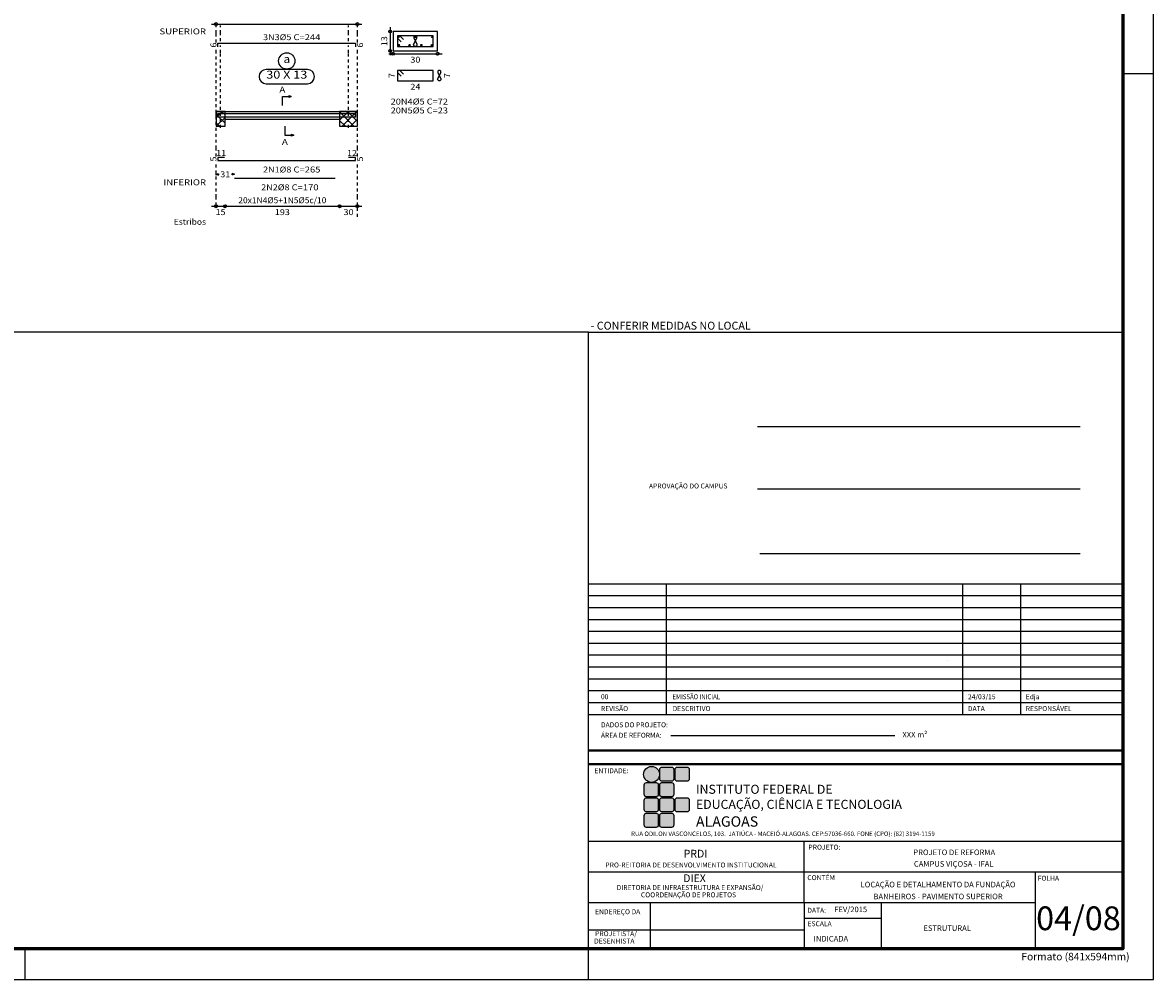
# Model space of a CAD drawing. Units: millimetres. Extents: x 5 to 912, y 5 to 483.
# Drawn here: x 357 to 396, y 118 to 150 of the extents above; entities that cross this region are included whole.
import ezdxf
from ezdxf.enums import TextEntityAlignment as Align

# ---------------------------------------------------------------- set-up
doc = ezdxf.new("R2010")
doc.units = ezdxf.units.MM
doc.linetypes.add('CYPE_PUNTO', pattern=[0.075, 0, -0.075])
for name, color, linetype in [('ARM_COMPRIMENTOS', 3, 'CONTINUOUS'), ('ARM_DENTRO_VIGA', 4, 'CONTINUOUS'), ('ARM_ESTRIBOS', 4, 'CONTINUOUS'), ('ARM_TEXTOS', 3, 'CONTINUOUS'), ('ARQ_2D_ALVENARIA', 252, 'CONTINUOUS'), ('CARIMBO', 1, 'CONTINUOUS'), ('COT_ARM', 3, 'CONTINUOUS'), ('COT_COTAS', 2, 'CONTINUOUS'), ('COT_EST', 2, 'CONTINUOUS'), ('COT_LIN_APOIOS', 2, 'CYPE_PUNTO'), ('COT_LIN_AUX_COTA', 2, 'CYPE_PUNTO'), ('FUN_CARIMBO', 2, 'CONTINUOUS'), ('MARCAS_PLANTA', 3, 'CONTINUOUS'), ('REF_ESCALA', 3, 'CONTINUOUS'), ('REF_NOME', 3, 'CONTINUOUS'), ('SEC_CONTORNOS', 2, 'CONTINUOUS'), ('SEC_DIM_VIGA', 3, 'CONTINUOUS'), ('TEXTO_COT_ARM', 3, 'CONTINUOUS'), ('TEXTO_REF_NOME', 3, 'CONTINUOUS'), ('TXT_COMP', 3, 'CONTINUOUS'), ('TXT_EST', 3, 'CONTINUOUS')]:
    doc.layers.add(name, color=color, linetype=linetype)
doc.styles.add('CYPETXT', font='monotxt', dxfattribs={"height": 0.2})
doc.styles.add('INCENDIO', font='swisscl.ttf')
doc.styles.add('SANSSERIFBOLD', font='sasb____.pfb')

msp = doc.modelspace()

# ---------------------------------------------------------------- hatches: boundary and pattern name
at = {"layer": 'FUN_CARIMBO'}
msp.add_hatch(color=10, dxfattribs=at).paths.add_polyline_path([(378.3407, 124.441, 1), (378.8765, 124.441, 1)])
h = msp.add_hatch(color=62, dxfattribs=at)
h.paths.add_polyline_path([(379.8761, 124.6099, 0.4142136), (379.8, 124.686), (379.4777, 124.686, 0.4142136), (379.4016, 124.6099), (379.4016, 124.2873, 0.4142136), (379.4777, 124.2112), (379.8, 124.2112, 0.4142136), (379.8761, 124.2873)])
h.paths.add_polyline_path([(379.3552, 124.6099, 0.4142136), (379.2792, 124.686), (378.9568, 124.686, 0.4142136), (378.8808, 124.6099), (378.8808, 124.2873, 0.4142136), (378.9568, 124.2112), (379.2792, 124.2112, 0.4142136), (379.3552, 124.2873)])
h.paths.add_polyline_path([(379.2792, 123.6901, 0.4142136), (379.3552, 123.7661), (379.3552, 124.0888, 0.4142136), (379.2792, 124.1649), (378.9568, 124.1649, 0.4142136), (378.8808, 124.0888), (378.8808, 123.7661, 0.4142136), (378.9568, 123.6901)])
h.paths.add_polyline_path([(378.8352, 124.0888, 0.4142136), (378.7592, 124.1649), (378.4368, 124.1649, 0.4142136), (378.3608, 124.0888), (378.3608, 123.7661, 0.4142136), (378.4368, 123.6901), (378.7592, 123.6901, 0.4142136), (378.8352, 123.7661)])
h.paths.add_polyline_path([(378.8352, 123.5772, 0.4142136), (378.7592, 123.6533), (378.4368, 123.6533, 0.4142136), (378.3608, 123.5772), (378.3608, 123.2546, 0.4142136), (378.4368, 123.1785), (378.7592, 123.1785, 0.4142136), (378.8352, 123.2546)])
h.paths.add_polyline_path([(378.8808, 123.2546, 0.4142136), (378.9568, 123.1785), (379.2792, 123.1785, 0.4142136), (379.3552, 123.2546), (379.3552, 123.5772, 0.4142136), (379.2792, 123.6533), (378.9568, 123.6533, 0.4142136), (378.8808, 123.5772)])
h.paths.add_polyline_path([(379.4777, 123.6533, 0.4142136), (379.4016, 123.5772), (379.4016, 123.2546, 0.4142136), (379.4777, 123.1785), (379.8, 123.1785, 0.4142136), (379.8761, 123.2546), (379.8761, 123.5772, 0.4142136), (379.8, 123.6533)])
h.paths.add_polyline_path([(378.8808, 122.7335, 0.4142136), (378.9568, 122.6575), (379.2792, 122.6575, 0.4142136), (379.3552, 122.7335), (379.3552, 123.0562, 0.4142136), (379.2792, 123.1322), (378.9568, 123.1322, 0.4142136), (378.8808, 123.0562)])
h.paths.add_polyline_path([(378.8352, 123.0562, 0.4142136), (378.7592, 123.1322), (378.4368, 123.1322, 0.4142136), (378.3608, 123.0562), (378.3608, 122.7335, 0.4142136), (378.4368, 122.6575), (378.7592, 122.6575, 0.4142136), (378.8352, 122.7335)])

# ---------------------------------------------------------------- linework, layer by layer
at = {"layer": 'ARM_DENTRO_VIGA', "linetype": 'Continuous'}
for p, q in [((370.0663, 149.0082), (370.1263, 149.0082)), ((370.0693, 149.2752), (370.1073, 149.2752)), ((370.0883, 149.2942), (370.0883, 149.2572)), ((370.0963, 149.0382), (370.0963, 148.9782)), ((370.4213, 149.0082), (370.4813, 149.0082)), ((370.4513, 149.0382), (370.4513, 148.9782)), ((370.6323, 149.2752), (370.6693, 149.2752)), ((370.6513, 149.2942), (370.6513, 149.2572)), ((370.8213, 149.0082), (370.8813, 149.0082)), ((370.8513, 149.0382), (370.8513, 148.9782)), ((371.1763, 149.0082), (371.2363, 149.0082)), ((371.1943, 149.2752), (371.2323, 149.2752)), ((371.2063, 149.0382), (371.2063, 148.9782)), ((371.2133, 149.2942), (371.2133, 149.2572))]:
    msp.add_line(p, q, dxfattribs=at)
for points in [[(363.9983, 148.9472), (363.9983, 149.0672), (368.6383, 149.0672), (368.6383, 148.9472)], [(363.9983, 146.5782), (363.9983, 146.6982), (368.6383, 146.6982), (368.6383, 146.5782)], [(364.2183, 146.6912), (363.9983, 146.6912), (363.9983, 146.5912), (368.6383, 146.5912), (368.6383, 146.6912), (368.3983, 146.6912)], [(364.5543, 146.5912), (367.9543, 146.5912)], [(364.2183, 145.2192), (363.9983, 145.2192), (363.9983, 145.1192), (368.6383, 145.1192), (368.6383, 145.2192), (368.3983, 145.2192)], [(364.5543, 144.5192), (367.9543, 144.5192)]]:
    msp.add_lwpolyline(points, dxfattribs=at)
for centre, radius in [((370.0883, 149.2752), 0.013), ((370.0963, 149.0082), 0.02), ((370.4513, 149.0082), 0.02), ((370.6513, 149.2752), 0.013), ((370.8513, 149.0082), 0.02), ((371.2063, 149.0082), 0.02), ((371.2133, 149.2752), 0.013)]:
    msp.add_circle(centre, radius, dxfattribs=at)
at = {"layer": 'ARM_ESTRIBOS', "linetype": 'Continuous'}
for points in [[(370.2483, 149.1902), (370.1263, 149.3132), (370.0513, 149.3132), (370.0513, 148.9632), (371.2513, 148.9632), (371.2513, 149.3132), (370.0513, 149.3132), (370.0513, 149.2382), (370.1733, 149.1152)], [(370.5923, 149.0182), (370.7003, 149.2452), (370.7003, 149.2832), (370.6703, 149.3132), (370.6323, 149.3132), (370.6003, 149.2832), (370.6003, 149.2452), (370.7003, 149.0332), (370.7003, 148.9952), (370.6703, 148.9632), (370.6323, 148.9632), (370.6003, 148.9952), (370.6003, 149.0332), (370.7073, 149.2582)], [(370.2483, 148.0302), (370.1263, 148.1532), (370.0513, 148.1532), (370.0513, 147.8032), (371.2513, 147.8032), (371.2513, 148.1532), (370.0513, 148.1532), (370.0513, 148.0782), (370.1733, 147.9552)], [(371.4013, 147.8582), (371.5083, 148.0852), (371.5083, 148.1232), (371.4783, 148.1532), (371.4413, 148.1532), (371.4083, 148.1232), (371.4083, 148.0852), (371.5083, 147.8732), (371.5083, 147.8352), (371.4783, 147.8032), (371.4413, 147.8032), (371.4083, 147.8352), (371.4083, 147.8732), (371.5163, 148.0982)]]:
    msp.add_lwpolyline(points, dxfattribs=at)
at = {"layer": 'ARQ_2D_ALVENARIA'}
msp.add_line((388.5768, 128.2657), (388.5768, 128.2657), dxfattribs=at)
at = {"layer": 'CARIMBO', "color": 1}
for p, q in [((394.4846, 148.0533), (395.5121, 148.0533)), ((357.4946, 118.5641), (357.4946, 117.5366))]:
    msp.add_line(p, q, dxfattribs=at)
at = {"layer": 'COT_ARM', "linetype": 'Continuous'}
for p, q in [((363.9383, 144.6542), (364.0133, 144.6842)), ((363.9383, 144.6542), (364.0133, 144.6242)), ((363.9383, 144.6542), (364.0413, 144.6542)), ((364.4523, 144.6542), (364.5543, 144.6542)), ((364.5543, 144.6542), (364.4793, 144.6842)), ((364.5543, 144.6542), (364.4793, 144.6242))]:
    msp.add_line(p, q, dxfattribs=at)
at = {"layer": 'COT_COTAS', "linetype": 'Continuous'}
msp.add_line((363.7883, 149.7122), (368.8493, 149.7122), dxfattribs=at)
for centre in [(363.9383, 149.7122), (368.6993, 149.7122)]:
    msp.add_circle(centre, 0.05, dxfattribs=at)
at = {"layer": 'COT_EST', "linetype": 'Continuous'}
for p, q in [((363.7883, 143.5792), (364.2383, 143.5792)), ((364.2383, 143.5792), (368.0993, 143.5792)), ((368.0993, 143.5792), (368.8493, 143.5792))]:
    msp.add_line(p, q, dxfattribs=at)
for centre in [(363.9383, 143.5792), (364.2383, 143.5792), (368.0993, 143.5792), (368.6993, 143.5792)]:
    msp.add_circle(centre, 0.05, dxfattribs=at)
at = {"layer": 'COT_LIN_APOIOS', "linetype": 'CYPE_PUNTO'}
for p, q in [((363.9383, 149.6872), (363.9383, 149.7122)), ((368.6993, 149.6872), (368.6993, 149.7122)), ((363.9383, 149.4122), (363.9383, 149.6872)), ((363.9383, 149.0912), (363.9383, 149.4122)), ((368.6993, 149.4122), (368.6993, 149.6872)), ((368.6993, 149.0912), (368.6993, 149.4122)), ((363.9383, 148.7452), (363.9383, 148.9232)), ((363.9383, 145.5192), (363.9383, 148.7452)), ((368.6993, 148.7452), (368.6993, 148.9232)), ((368.6993, 145.5192), (368.6993, 148.7452)), ((363.9383, 145.2532), (363.9383, 145.5192)), ((368.6993, 145.2532), (368.6993, 145.5192)), ((363.9383, 144.6842), (363.9383, 145.0852)), ((368.6993, 143.8792), (368.6993, 145.0852)), ((363.9383, 144.6242), (363.9383, 144.6842)), ((363.9383, 143.8792), (363.9383, 144.6242)), ((363.9383, 143.6042), (363.9383, 143.8792)), ((368.6993, 143.6042), (368.6993, 143.8792)), ((363.9383, 143.5542), (363.9383, 143.6042)), ((363.9383, 143.5192), (363.9383, 143.5542)), ((368.6993, 143.5542), (368.6993, 143.6042)), ((368.6993, 143.2192), (368.6993, 143.5542))]:
    msp.add_line(p, q, dxfattribs=at)
at = {"layer": 'COT_LIN_AUX_COTA', "linetype": 'CYPE_PUNTO'}
for p, q in [((364.0883, 149.4122), (364.0883, 149.6622)), ((364.0883, 149.1422), (364.0883, 149.4122)), ((368.3993, 149.4122), (368.3993, 149.6622)), ((368.3993, 149.1422), (368.3993, 149.4122)), ((364.0883, 148.7452), (364.0883, 148.9922)), ((368.3993, 148.7452), (368.3993, 148.9922)), ((364.0883, 146.2232), (364.0883, 148.7452)), ((368.3993, 146.2232), (368.3993, 148.7452))]:
    msp.add_line(p, q, dxfattribs=at)
at = {"layer": 'FUN_CARIMBO', "color": 2}
msp.add_line((394.4846, 147.2641), (394.4846, 123.6154), dxfattribs=at)
at = {"layer": 'FUN_CARIMBO', "color": 1, "linetype": 'Continuous'}
for p, q in [((376.4848, 139.3317), (313.9809, 139.3317)), ((376.4848, 118.5641), (376.4848, 139.3317)), ((376.4848, 139.3317), (394.4846, 139.3317)), ((376.4848, 117.5366), (376.4848, 139.3317)), ((376.4848, 139.3317), (394.4846, 139.3317)), ((379.2596, 125.7482), (386.7988, 125.7482))]:
    msp.add_line(p, q, dxfattribs=at)
at = {"layer": 'FUN_CARIMBO', "color": 1, "linetype": 'Continuous', "lineweight": -3}
for p, q in [((382.1758, 136.1635), (393.0436, 136.1635)), ((382.1758, 136.1635), (393.0436, 136.1635)), ((382.1758, 134.062), (393.0436, 134.062)), ((382.1758, 134.062), (393.0436, 134.062)), ((382.2579, 131.8761), (393.0436, 131.8761)), ((382.2579, 131.8761), (393.0436, 131.8761))]:
    msp.add_line(p, q, dxfattribs=at)
at = {"layer": 'FUN_CARIMBO', "color": 1, "lineweight": -3}
for p, q in [((394.4846, 130.8512), (376.4848, 130.8512)), ((379.1082, 126.4512), (379.1082, 130.8512)), ((389.0909, 126.4512), (389.0909, 130.8512)), ((391.0431, 126.4512), (391.0431, 130.8512)), ((394.4846, 130.4512), (376.4848, 130.4512)), ((394.4846, 130.0512), (376.4848, 130.0512)), ((394.4846, 130.0512), (376.4848, 130.0512)), ((394.4846, 129.6512), (376.4848, 129.6512)), ((394.4846, 129.2512), (376.4848, 129.2512)), ((394.4846, 128.8512), (376.4848, 128.8512)), ((394.4846, 128.4512), (376.4848, 128.4512)), ((394.4846, 128.0512), (376.4848, 128.0512)), ((394.4846, 127.6512), (376.4848, 127.6512)), ((394.4846, 127.2512), (376.4848, 127.2512)), ((394.4846, 126.8512), (376.4848, 126.8512)), ((394.4846, 126.4512), (376.4848, 126.4512))]:
    msp.add_line(p, q, dxfattribs=at)
at = {"layer": 'FUN_CARIMBO', "color": 4, "lineweight": 40}
for p, q in [((394.4846, 125.2512), (376.4848, 125.2512)), ((394.4846, 125.2512), (376.4848, 125.2512)), ((376.4848, 124.791), (394.4846, 124.791)), ((376.4848, 124.791), (394.4846, 124.791))]:
    msp.add_line(p, q, dxfattribs=at)
at = {"layer": 'FUN_CARIMBO', "color": 1}
for p, q in [((376.4848, 118.5641), (376.4848, 124.791)), ((376.4848, 118.5641), (376.4848, 124.791)), ((376.4848, 122.1964), (394.4846, 122.1964)), ((376.4848, 122.1964), (394.4846, 122.1964)), ((383.7496, 120.1208), (383.7496, 122.1964)), ((383.7496, 120.1208), (383.7496, 122.1964)), ((376.4848, 121.1586), (394.4846, 121.1586)), ((376.4848, 121.1586), (394.4846, 121.1586)), ((391.5333, 121.1586), (391.5333, 118.5641)), ((391.5333, 121.1586), (391.5333, 118.5641)), ((376.4848, 120.1208), (391.5333, 120.1208)), ((376.4848, 120.1208), (391.5333, 120.1208)), ((378.5605, 120.1208), (378.5605, 118.5641)), ((378.5605, 120.1208), (378.5605, 118.5641)), ((383.7496, 120.1208), (383.7496, 118.5641)), ((383.7496, 120.1208), (383.7496, 118.5641)), ((386.3442, 120.1208), (386.3442, 118.5641)), ((386.3442, 120.1208), (386.3442, 118.5641)), ((383.7496, 119.6019), (386.3442, 119.6019)), ((383.7496, 119.6019), (386.3442, 119.6019)), ((376.4848, 119.2061), (383.7496, 119.2061)), ((376.4848, 119.2061), (383.7496, 119.2061))]:
    msp.add_line(p, q, dxfattribs=at)
at = {"layer": 'FUN_CARIMBO'}
msp.add_lwpolyline([(311.4121, 117.5366), (395.5121, 117.5366), (395.5121, 176.9366), (311.4121, 176.9366)], close=True, dxfattribs=at)
at = {"layer": 'FUN_CARIMBO', "color": 6, "lineweight": 60}
msp.add_lwpolyline([(313.9809, 175.9091), (394.4846, 175.9091), (394.4846, 118.5641), (313.9809, 118.5641), (313.9809, 175.9091)], dxfattribs=at)
at = {"layer": 'FUN_CARIMBO', "color": 62}
for points in [[(378.9568, 124.686), (379.2792, 124.686, -0.4142136), (379.3552, 124.6099), (379.3552, 124.2873, -0.4142136), (379.2792, 124.2112), (378.9568, 124.2112, -0.4142136), (378.8808, 124.2873), (378.8808, 124.6099, -0.4142136)], [(379.4777, 124.686), (379.8, 124.686, -0.4142136), (379.8761, 124.6099), (379.8761, 124.2873, -0.4142136), (379.8, 124.2112), (379.4777, 124.2112, -0.4142136), (379.4016, 124.2873), (379.4016, 124.6099, -0.4142136)], [(378.4368, 124.1649), (378.7592, 124.1649, -0.4142136), (378.8352, 124.0888), (378.8352, 123.7661, -0.4142136), (378.7592, 123.6901), (378.4368, 123.6901, -0.4142136), (378.3608, 123.7661), (378.3608, 124.0888, -0.4142136)], [(378.9568, 124.1649), (379.2792, 124.1649, -0.4142136), (379.3552, 124.0888), (379.3552, 123.7661, -0.4142136), (379.2792, 123.6901), (378.9568, 123.6901, -0.4142136), (378.8808, 123.7661), (378.8808, 124.0888, -0.4142136)], [(378.4368, 123.6533), (378.7592, 123.6533, -0.4142136), (378.8352, 123.5772), (378.8352, 123.2546, -0.4142136), (378.7592, 123.1785), (378.4368, 123.1785, -0.4142136), (378.3608, 123.2546), (378.3608, 123.5772, -0.4142136)], [(378.9568, 123.6533), (379.2792, 123.6533, -0.4142136), (379.3552, 123.5772), (379.3552, 123.2546, -0.4142136), (379.2792, 123.1785), (378.9568, 123.1785, -0.4142136), (378.8808, 123.2546), (378.8808, 123.5772, -0.4142136)], [(379.4777, 123.6533), (379.8, 123.6533, -0.4142136), (379.8761, 123.5772), (379.8761, 123.2546, -0.4142136), (379.8, 123.1785), (379.4777, 123.1785, -0.4142136), (379.4016, 123.2546), (379.4016, 123.5772, -0.4142136)], [(378.4368, 123.1322), (378.7592, 123.1322, -0.4142136), (378.8352, 123.0562), (378.8352, 122.7335, -0.4142136), (378.7592, 122.6575), (378.4368, 122.6575, -0.4142136), (378.3608, 122.7335), (378.3608, 123.0562, -0.4142136)], [(378.9568, 123.1322), (379.2792, 123.1322, -0.4142136), (379.3552, 123.0562), (379.3552, 122.7335, -0.4142136), (379.2792, 122.6575), (378.9568, 122.6575, -0.4142136), (378.8808, 122.7335), (378.8808, 123.0562, -0.4142136)]]:
    msp.add_lwpolyline(points, format="xyb", close=True, dxfattribs=at)
at = {"layer": 'FUN_CARIMBO', "color": 10}
msp.add_circle((378.6086, 124.441), 0.2679, dxfattribs=at)
at = {"layer": 'MARCAS_PLANTA', "linetype": 'Continuous'}
for points in [[(366.1693, 146.9732), (366.1693, 147.2732), (366.3943, 147.2732), (366.3943, 147.3032), (366.4693, 147.2732), (366.3943, 147.2432), (366.3943, 147.2732)], [(366.2543, 146.2732), (366.2543, 145.9732), (366.4793, 145.9732), (366.4793, 146.0032), (366.5543, 145.9732), (366.4793, 145.9432), (366.4793, 145.9732)]]:
    msp.add_lwpolyline(points, dxfattribs=at)
at = {"layer": 'REF_NOME', "linetype": 'Continuous'}
for p, q in [((367.0113, 148.1832), (365.6263, 148.1832)), ((365.6263, 147.7032), (367.0113, 147.7032))]:
    msp.add_line(p, q, dxfattribs=at)
msp.add_circle((366.3193, 148.4702), 0.275, dxfattribs=at)
for centre, start, end in [((365.6263, 147.9432), 90, 270), ((367.0113, 147.9432), 270, 90)]:
    msp.add_arc(centre, 0.24, start, end, dxfattribs=at)
at = {"layer": 'SEC_CONTORNOS', "linetype": 'Continuous'}
for p, q in [((363.9383, 146.7732), (364.2383, 146.7732)), ((363.9383, 146.5132), (363.9383, 146.7732)), ((363.9383, 146.5532), (364.1583, 146.7732)), ((364.2383, 146.3702), (363.9383, 146.6702)), ((364.2383, 146.6532), (364.1183, 146.7732)), ((364.2383, 146.7732), (368.0993, 146.7732)), ((368.0993, 146.7732), (368.6993, 146.7732)), ((368.0993, 146.7542), (368.1183, 146.7732)), ((368.0993, 146.4712), (368.4013, 146.7732)), ((368.5783, 146.2732), (368.0993, 146.7522)), ((368.1843, 146.2732), (368.6843, 146.7732)), ((368.6993, 146.4342), (368.3603, 146.7732)), ((368.6993, 146.7172), (368.6433, 146.7732)), ((368.6993, 146.5132), (368.6993, 146.7732)), ((364.0523, 146.2732), (363.9383, 146.3872)), ((363.9413, 146.2732), (364.2383, 146.5702)), ((364.2243, 146.2732), (364.2383, 146.2872)), ((364.2383, 146.5132), (368.0993, 146.5132)), ((368.2953, 146.2732), (368.0993, 146.4692)), ((368.4663, 146.2732), (368.6993, 146.5062))]:
    msp.add_line(p, q, dxfattribs=at)
for points in [[(369.9013, 149.4632), (369.9013, 148.8132), (371.4013, 148.8132), (371.4013, 149.4632), (369.9013, 149.4632)], [(363.9383, 146.7732), (363.9383, 146.2732), (364.2383, 146.2732), (364.2383, 146.7732), (363.9383, 146.7732)], [(368.0993, 146.7732), (368.0993, 146.2732), (368.6993, 146.2732), (368.6993, 146.7732), (368.0993, 146.7732)]]:
    msp.add_lwpolyline(points, close=True, dxfattribs=at)
at = {"layer": 'SEC_DIM_VIGA', "linetype": 'Continuous'}
for p, q in [((369.8013, 149.6132), (369.8013, 148.6632)), ((369.7513, 148.7132), (371.5513, 148.7132))]:
    msp.add_line(p, q, dxfattribs=at)
for centre in [(369.8013, 149.4632), (369.8013, 148.8132), (369.9013, 148.7132), (371.4013, 148.7132)]:
    msp.add_circle(centre, 0.05, dxfattribs=at)

# ---------------------------------------------------------------- texts
at = {"layer": 'ARM_COMPRIMENTOS', "linetype": 'Continuous', "style": 'CYPETXT', "width": 1.26}
for s, p, p2 in [('6', (363.9483, 148.9232), (363.9483, 149.0912)), ('6', (368.8883, 148.9232), (368.8883, 149.0912)), ('5', (363.9483, 145.0852), (363.9483, 145.2532)), ('5', (368.8883, 145.0852), (368.8883, 145.2532))]:
    msp.add_text(s, height=0.2, rotation=90, dxfattribs=at).set_placement(p, p2, align=Align.FIT)
at = {"layer": 'ARM_COMPRIMENTOS', "linetype": 'Continuous', "style": 'CYPETXT'}
for s, width, p, p2 in [('11', 1.12, (363.9403, 145.2692), (364.2763, 145.2692)), ('12', 1.008, (368.3503, 145.2692), (368.6863, 145.2692))]:
    msp.add_text(s, height=0.2, dxfattribs=dict(at, width=width)).set_placement(p, p2, align=Align.FIT)
at = {"layer": 'ARM_ESTRIBOS', "linetype": 'Continuous', "style": 'CYPETXT', "width": 0.905625}
for s, p, p2 in [('20N4%%C5 C=72', (369.8173, 147.0032), (371.7493, 147.0032)), ('20N5%%C5 C=23', (369.8173, 146.7032), (371.7493, 146.7032))]:
    msp.add_text(s, height=0.2, dxfattribs=at).set_placement(p, p2, align=Align.FIT)
at = {"layer": 'ARM_TEXTOS', "linetype": 'Continuous', "style": 'CYPETXT', "width": 1.022143}
for s, p, p2 in [('3N3%%c5', (365.5203, 149.1722), (366.4743, 149.1722)), ('2N1%%c8', (365.5203, 144.7142), (366.4743, 144.7142)), ('2N2%%c8', (365.4563, 144.1142), (366.4103, 144.1142))]:
    msp.add_text(s, height=0.2, dxfattribs=at).set_placement(p, p2, align=Align.FIT)
at = {"layer": 'COT_EST', "linetype": 'Continuous', "style": 'CYPETXT'}
for s, width, p, p2 in [('15', 1.008, (363.9203, 143.2792), (364.2563, 143.2792)), ('193', 0.945, (365.9173, 143.2792), (366.4213, 143.2792)), ('30', 1.008, (368.2313, 143.2792), (368.5673, 143.2792))]:
    msp.add_text(s, height=0.2, dxfattribs=dict(at, width=width)).set_placement(p, p2, align=Align.FIT)
at = {"layer": 'FUN_CARIMBO', "color": 2, "linetype": 'Continuous', "style": 'SANSSERIFBOLD'}
msp.add_text('- CONFERIR MEDIDAS NO LOCAL', height=0.266109, dxfattribs=at).set_placement((376.5538, 139.4212))
at = {"layer": 'FUN_CARIMBO', "color": 2, "style": 'SANSSERIFBOLD'}
for s, height, p in [('APROVAÇÃO DO CAMPUS', 0.166052, (378.5202, 134.0721)), ('00', 0.16605, (376.9029, 126.9731)), ('24/03/15', 0.16605, (389.2648, 126.9731)), ('Edja', 0.16605, (391.2118, 126.9731)), ('REVISÃO', 0.16605, (376.9029, 126.5731)), ('DESCRITIVO', 0.16605, (379.3135, 126.5731)), ('DATA', 0.16605, (389.2648, 126.5731)), ('RESPONSÁVEL', 0.166052, (391.2118, 126.5731)), ('DADOS DO PROJETO:', 0.166052, (376.9029, 126.028)), ('PRO-REITORIA DE DESENVOLVIMENTO INSTITUCIONAL', 0.166052, (377.0525, 121.3068)), ('DIRETORIA DE INFRAESTRUTURA E EXPANSÃO/', 0.166052, (377.4306, 120.5448)), ('COORDENAÇÃO DE PROJETOS ', 0.166052, (378.2489, 120.3011))]:
    msp.add_text(s, height=height, dxfattribs=at).set_placement(p)
at = {"layer": 'FUN_CARIMBO', "color": 2, "style": 'SANSSERIFBOLD', "width": 0.9}
msp.add_text('EMISSÃO INICIAL', height=0.166052, dxfattribs=at).set_placement((379.3135, 126.9731))
at = {"layer": 'FUN_CARIMBO', "color": 1, "style": 'SANSSERIFBOLD'}
for s, height, p in [('ÁREA DE REFORMA:', 0.166052, (376.8991, 125.6769)), ('ENTIDADE:', 0.16605, (376.6832, 124.4822)), ('ENTIDADE:', 0.16605, (376.6832, 124.4822)), ('RUA ODILON VASCONCELOS, 103.  JATIÚCA - MACEIÓ-ALAGOAS. CEP:57036-660. FONE (CPO): (82) 3194-1159  ', 0.15, (377.9191, 122.3665)), ('PROJETO:', 0.16605, (383.8931, 121.9073)), ('PROJETO:', 0.16605, (383.8931, 121.9073)), ('CONTÉM', 0.16605, (383.8555, 120.8808)), ('CONTÉM', 0.16605, (383.8555, 120.8808)), ('FOLHA', 0.16605, (391.6174, 120.8592)), ('FOLHA', 0.16605, (391.6174, 120.8592)), ('ENDEREÇO DA', 0.166052, (376.7048, 119.7315)), ('DATA:', 0.16605, (383.855, 119.7807)), ('DATA:', 0.16605, (383.855, 119.7807)), ('ESCALA', 0.16605, (383.8625, 119.3274)), ('ESCALA', 0.16605, (383.8625, 119.3274)), ('DESENHISTA', 0.16605, (376.6699, 118.7434)), ('DESENHISTA', 0.16605, (376.6699, 118.7434)), ('PROJETISTA/', 0.166052, (376.7048, 118.9927))]:
    msp.add_text(s, height=height, dxfattribs=at).set_placement(p)
at = {"layer": 'FUN_CARIMBO', "color": 3, "style": 'SANSSERIFBOLD'}
msp.add_text('XXX m²', height=0.1875, dxfattribs=at).set_placement((387.4777, 125.6851), align=Align.CENTER)
at = {"layer": 'FUN_CARIMBO', "color": 4, "linetype": 'Continuous', "style": 'SANSSERIFBOLD'}
for s, p in [('PRDI', (379.6903, 121.6416)), ('DIEX', (379.6747, 120.8144))]:
    msp.add_text(s, height=0.25946, dxfattribs=at).set_placement(p)
at = {"layer": 'FUN_CARIMBO', "color": 4, "style": 'SANSSERIFBOLD'}
for s, height, p in [('PROJETO DE REFORMA ', 0.1875, (388.8325, 121.7225)), ('CAMPUS VIÇOSA - IFAL', 0.1875, (388.7853, 121.3324)), ('LOCAÇÃO E DETALHAMENTO DA FUNDAÇÃO', 0.187498, (388.2591, 120.6366)), ('BANHEIROS - PAVIMENTO SUPERIOR', 0.187498, (388.2591, 120.2357)), ('ESTRUTURAL', 0.1875, (388.5655, 119.1684))]:
    msp.add_text(s, height=height, dxfattribs=at).set_placement(p, align=Align.CENTER)
at = {"layer": 'FUN_CARIMBO'}
for s, height, style, p in [('FEV/2015', 0.1875, 'SANSSERIFBOLD', (385.3156, 119.801)), ('04/08', 0.8, 'SANSSERIFBOLD', (392.9878, 119.1938)), ('Formato (841x594mm)', 0.251997, 'INCENDIO', (392.8876, 118.1786))]:
    msp.add_text(s, height=height, dxfattribs=dict(at, style=style)).set_placement(p, align=Align.CENTER)
at = {"layer": 'FUN_CARIMBO', "insert": (380.1024, 124.0917), "char_height": 0.3042, "width": 8.687978, "attachment_point": 1}
msp.add_mtext('{\\fArial|b1|i0|c0|p34;INSTITUTO FEDERAL DE\\PEDUCAÇÃO, CIÊNCIA E TECNOLOGIA}', dxfattribs=at)
at = {"layer": 'FUN_CARIMBO', "color": 63, "insert": (380.1024, 123.0288), "char_height": 0.34983, "width": 8.687978, "attachment_point": 1}
msp.add_mtext('{\\fMonospac821 BT|b0|i0|c0|p49;\\C63;ALAGOAS}', dxfattribs=at)
at = {"layer": 'FUN_CARIMBO', "style": 'SANSSERIFBOLD'}
msp.add_attdef('INDICADA', text='', height=0.1875, dxfattribs=at).set_placement((384.6496, 118.8123), align=Align.CENTER)
at = {"layer": 'MARCAS_PLANTA', "linetype": 'Continuous', "style": 'CYPETXT', "width": 1.5075}
for p, p2 in [((366.0688, 147.4032), (366.2698, 147.4032)), ((366.1538, 145.6432), (366.3548, 145.6432))]:
    msp.add_text('A', height=0.2, dxfattribs=at).set_placement(p, p2, align=Align.FIT)
at = {"layer": 'REF_ESCALA', "linetype": 'Continuous', "style": 'CYPETXT'}
for s, width, p, p2 in [('SUPERIOR', 1.023261, (362.0293, 149.3652), (363.5983, 149.3652)), ('INFERIOR', 0.935217, (362.1643, 144.2842), (363.5983, 144.2842)), ('Estribos', 0.708261, (362.5123, 142.9522), (363.5983, 142.9522))]:
    msp.add_text(s, height=0.2, dxfattribs=dict(at, width=width)).set_placement(p, p2, align=Align.FIT)
at = {"layer": 'SEC_DIM_VIGA', "linetype": 'Continuous', "style": 'CYPETXT'}
for s, width, p, p2 in [('13', 1.008, (369.7013, 148.9702), (369.7013, 149.3062)), ('7', 1.26, (369.9513, 147.8942), (369.9513, 148.0622)), ('7', 1.26, (371.8163, 147.8942), (371.8163, 148.0622))]:
    msp.add_text(s, height=0.2, rotation=90, dxfattribs=dict(at, width=width)).set_placement(p, p2, align=Align.FIT)
at = {"layer": 'SEC_DIM_VIGA', "linetype": 'Continuous', "style": 'CYPETXT', "width": 1.008}
for s, p, p2 in [('30', (370.4833, 148.4132), (370.8193, 148.4132)), ('24', (370.4833, 147.5032), (370.8193, 147.5032))]:
    msp.add_text(s, height=0.2, dxfattribs=at).set_placement(p, p2, align=Align.FIT)
at = {"layer": 'TEXTO_COT_ARM', "linetype": 'Continuous', "style": 'CYPETXT', "width": 1.12}
msp.add_text('31', height=0.2, dxfattribs=at).set_placement((364.0783, 144.5542), (364.4143, 144.5542), align=Align.FIT)
at = {"layer": 'TEXTO_REF_NOME', "linetype": 'Continuous', "style": 'CYPETXT'}
for s, height, width, p, p2 in [('a', 0.2667, 1.26, (366.2073, 148.4036), (366.4313, 148.4036)), ('30 X 13', 0.26667, 0.7785, (365.6273, 147.8766), (367.0113, 147.8766))]:
    msp.add_text(s, height=height, dxfattribs=dict(at, width=width)).set_placement(p, p2, align=Align.FIT)
at = {"layer": 'TXT_COMP', "linetype": 'Continuous', "style": 'CYPETXT', "width": 0.862941}
for s, p, p2 in [(' C=244', (366.4743, 149.1722), (367.4523, 149.1722)), (' C=265', (366.4743, 144.7142), (367.4523, 144.7142)), (' C=170', (366.4103, 144.1142), (367.3883, 144.1142))]:
    msp.add_text(s, height=0.2, dxfattribs=at).set_placement(p, p2, align=Align.FIT)
at = {"layer": 'TXT_EST', "linetype": 'Continuous', "style": 'CYPETXT', "width": 0.839717}
msp.add_text('20x1N4%%C5+1N5%%C5c/10', height=0.2, dxfattribs=at).set_placement((364.6858, 143.6792), (367.6528, 143.6792), align=Align.FIT)

doc.saveas('drawing.dxf')
